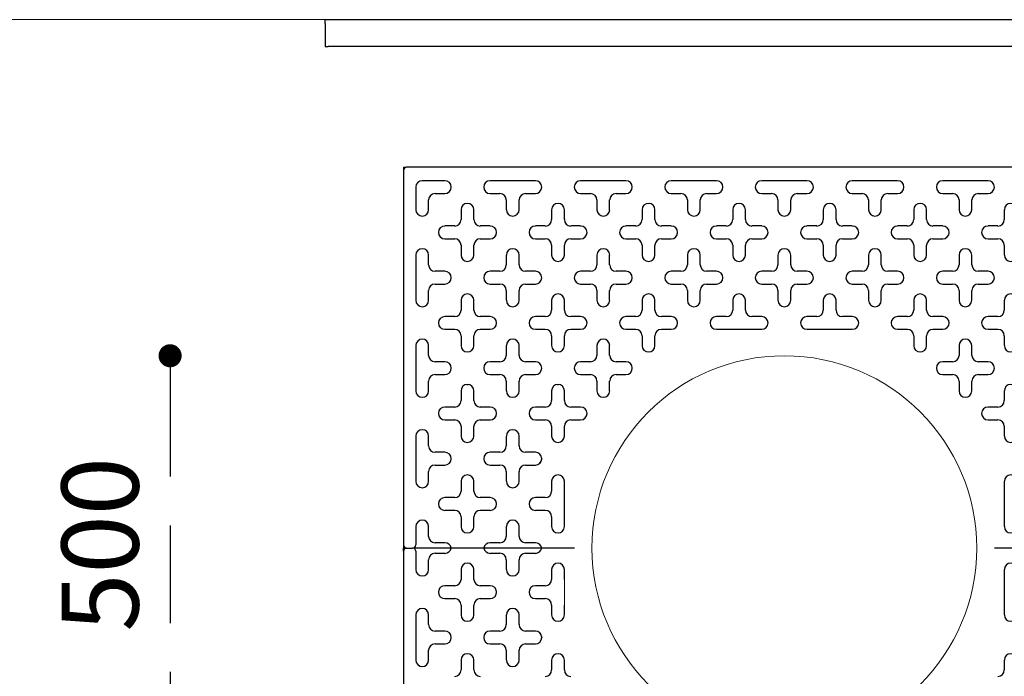
# Model space of a CAD drawing. Units: millimetres. Extents: x -373394 to -359624, y -148697 to -134875.
# Drawn here: x -367646 to -366367, y -140499 to -139646 of the extents above; entities that cross this region are included whole.
import ezdxf

# ---------------------------------------------------------------- set-up
doc = ezdxf.new("R2010")
doc.units = ezdxf.units.MM
doc.header["$LTSCALE"] = 100
doc.header["$PDSIZE"] = -1
doc.linetypes.add('HIDDEN', pattern=[1.905, 1.27, -0.635])
doc.linetypes.add('SLD-SOLIDO', pattern=[0])
doc.styles.add('SLDTEXTSTYLE16', font='arial.ttf')
doc.dimstyles.new('QUOTA OK', dxfattribs={"dimtxt": 100, "dimasz": 30, "dimexe": 10, "dimexo": 0.0625, "dimgap": 40, "dimtad": 1, "dimdec": 0, "dimzin": 12, "dimdsep": 46, "dimtxsty": 'SLDTEXTSTYLE16', "dimblk": 'DOT', "dimcen": 0.09, "dimse1": 1, "dimse2": 1, "dimclrd": 7, "dimclre": 7, "dimclrt": 7, "dimadec": 0, "dimazin": 0, "dimtfac": 1, "dimtdec": 0, "dimtofl": 0, "dimtmove": 0, "dimatfit": 3, "dimldrblk": 'CLOSED', "dimfxl": 1, "dimtolj": 1, "dimtzin": 12, "dimarcsym": 0})

# ---------------------------------------------------------------- blocks, each defined once
blk = doc.blocks.new('_DOT')
at = {"color": 0, "linetype": 'ByBlock', "lineweight": -2}
blk.add_line((-0.5, 0), (-1, 0), dxfattribs=at)
at = {"color": 0, "linetype": 'ByBlock', "const_width": 0.5}
blk.add_lwpolyline([(-0.25, 0, 1), (0.25, 0, 1)], format="xyb", close=True, dxfattribs=at)
blk = doc.blocks.new('*D10')
at = {"color": 7, "linetype": 'HIDDEN', "lineweight": -2, "transparency": 16777216}
blk.add_line((-367451, -140112.8), (-367451, -140552.8), dxfattribs=at)
at = {"layer": 'Defpoints', "color": 0, "lineweight": 5, "transparency": 16777216}
for p in [(-366652.8, -140082.8), (-367451, -140582.8), (-366652.8, -140582.8)]:
    blk.add_point(p, dxfattribs=at)
at = {"color": 7, "lineweight": -2, "transparency": 16777216, "xscale": 30, "yscale": 30, "zscale": 30}
for p, rotation in [((-367451, -140082.8), 90), ((-367451, -140582.8), 270)]:
    blk.add_blockref('_DOT', p, dxfattribs=dict(at, rotation=rotation))
at = {"color": 7, "lineweight": 5, "transparency": 16777216, "insert": (-367542, -140328), "char_height": 100, "attachment_point": 5, "rotation": 90, "style": 'SLDTEXTSTYLE16'}
blk.add_mtext('\\A1;500', dxfattribs=at)
blk = doc.blocks.new('_CLOSED')
at = {"color": 0, "linetype": 'ByBlock', "lineweight": -2}
for p, q in [((-1, 0.166667), (0, 0)), ((-1, 0.166667), (-1, -0.166667)), ((0, 0), (-1, -0.166667)), ((0, 0), (-1, 0))]:
    blk.add_line(p, q, dxfattribs=at)

msp = doc.modelspace()

# ---------------------------------------------------------------- linework, layer by layer
at = {"lineweight": 5}
for p, q in [((-373394.5, -139645.9), (-359624.5, -139645.9)), ((-367147.8, -139837.8), (-367147.8, -140827.8)), ((-366157.8, -139837.8), (-367147.8, -139837.8)), ((-366938.6, -140373.5), (-366938.6, -140406.8))]:
    msp.add_line(p, q, dxfattribs=at)
at = {"color": 7, "linetype": 'SLD-SOLIDO'}
for p, q in [((-367249.4, -139650.9), (-367249.4, -139645.9)), ((-367249.4, -139645.9), (-367244.4, -139645.9)), ((-367249.4, -139650.9), (-367249.4, -139680.9)), ((-367244.4, -139645.9), (-366064.4, -139645.9)), ((-367249.4, -139680.9), (-367245.4, -139680.9)), ((-367244.4, -139680.9), (-367245.4, -139680.9)), ((-366064.4, -139680.9), (-367244.4, -139680.9)), ((-367147.8, -139837.8), (-367147.8, -139841.9)), ((-367147.8, -139837.8), (-367144.4, -139837.8)), ((-367147.8, -139841.9), (-367147.8, -140328.6)), ((-367144.4, -139837.8), (-367144.4, -139837.9)), ((-366161.9, -139837.8), (-367143.6, -139837.8)), ((-367094, -139855.3), (-367123.4, -139855.3)), ((-366976.3, -139855.3), (-367035.1, -139855.3)), ((-366858.7, -139855.3), (-366917.5, -139855.3)), ((-366741, -139855.3), (-366799.8, -139855.3)), ((-366623.4, -139855.3), (-366682.2, -139855.3)), ((-366505.7, -139855.3), (-366564.5, -139855.3)), ((-366388.1, -139855.3), (-366446.9, -139855.3)), ((-367131.7, -139863.6), (-367131.7, -139893)), ((-367106.7, -139872), (-367094, -139872)), ((-367035.1, -139872), (-367022.4, -139872)), ((-366989.1, -139872), (-366976.3, -139872)), ((-366917.5, -139872), (-366904.7, -139872)), ((-366871.4, -139872), (-366858.7, -139872)), ((-366799.8, -139872), (-366787.1, -139872)), ((-366753.8, -139872), (-366741, -139872)), ((-366682.2, -139872), (-366669.4, -139872)), ((-366636.1, -139872), (-366623.4, -139872)), ((-366564.5, -139872), (-366551.8, -139872)), ((-366518.5, -139872), (-366505.7, -139872)), ((-366446.9, -139872), (-366434.1, -139872)), ((-366400.8, -139872), (-366388.1, -139872)), ((-367115.1, -139893), (-367115.1, -139880.3)), ((-367014.1, -139880.3), (-367014.1, -139893)), ((-366997.4, -139893), (-366997.4, -139880.3)), ((-366896.4, -139880.3), (-366896.4, -139893)), ((-366879.8, -139893), (-366879.8, -139880.3)), ((-366778.7, -139880.3), (-366778.7, -139893)), ((-366762.1, -139893), (-366762.1, -139880.3)), ((-366661.1, -139880.3), (-366661.1, -139893)), ((-366644.5, -139893), (-366644.5, -139880.3)), ((-366543.4, -139880.3), (-366543.4, -139893)), ((-366526.8, -139893), (-366526.8, -139880.3)), ((-366425.8, -139880.3), (-366425.8, -139893)), ((-366409.1, -139893), (-366409.1, -139880.3)), ((-367072.9, -139893), (-367072.9, -139905.8)), ((-367056.2, -139905.8), (-367056.2, -139893)), ((-366955.2, -139893), (-366955.2, -139905.8)), ((-366938.6, -139905.8), (-366938.6, -139893)), ((-366837.6, -139893), (-366837.6, -139905.8)), ((-366820.9, -139905.8), (-366820.9, -139893)), ((-366719.9, -139893), (-366719.9, -139905.8)), ((-366703.3, -139905.8), (-366703.3, -139893)), ((-366602.3, -139893), (-366602.3, -139905.8)), ((-366585.6, -139905.8), (-366585.6, -139893)), ((-366484.6, -139893), (-366484.6, -139905.8)), ((-366468, -139905.8), (-366468, -139893)), ((-366367, -139893), (-366367, -139905.8)), ((-367081.2, -139914.1), (-367094, -139914.1)), ((-367035.1, -139914.1), (-367047.9, -139914.1)), ((-366963.5, -139914.1), (-366976.3, -139914.1)), ((-366917.5, -139914.1), (-366930.3, -139914.1)), ((-366845.9, -139914.1), (-366858.7, -139914.1)), ((-366799.8, -139914.1), (-366812.6, -139914.1)), ((-366728.2, -139914.1), (-366741, -139914.1)), ((-366682.2, -139914.1), (-366695, -139914.1)), ((-366610.6, -139914.1), (-366623.4, -139914.1)), ((-366564.5, -139914.1), (-366577.3, -139914.1)), ((-366492.9, -139914.1), (-366505.7, -139914.1)), ((-366446.9, -139914.1), (-366459.7, -139914.1)), ((-366375.3, -139914.1), (-366388.1, -139914.1)), ((-367094, -139930.8), (-367081.2, -139930.8)), ((-367072.9, -139939.1), (-367072.9, -139951.9)), ((-367056.2, -139951.9), (-367056.2, -139939.1)), ((-367047.9, -139930.8), (-367035.1, -139930.8)), ((-366976.3, -139930.8), (-366963.5, -139930.8)), ((-366955.2, -139939.1), (-366955.2, -139951.9)), ((-366938.6, -139951.9), (-366938.6, -139939.1)), ((-366930.3, -139930.8), (-366917.5, -139930.8)), ((-366858.7, -139930.8), (-366845.9, -139930.8)), ((-366837.6, -139939.1), (-366837.6, -139951.9)), ((-366820.9, -139951.9), (-366820.9, -139939.1)), ((-366812.6, -139930.8), (-366799.8, -139930.8)), ((-366741, -139930.8), (-366728.2, -139930.8)), ((-366719.9, -139939.1), (-366719.9, -139951.9)), ((-366703.3, -139951.9), (-366703.3, -139939.1)), ((-366695, -139930.8), (-366682.2, -139930.8)), ((-366623.4, -139930.8), (-366610.6, -139930.8)), ((-366602.3, -139939.1), (-366602.3, -139951.9)), ((-366585.6, -139951.9), (-366585.6, -139939.1)), ((-366577.3, -139930.8), (-366564.5, -139930.8)), ((-366505.7, -139930.8), (-366492.9, -139930.8)), ((-366484.6, -139939.1), (-366484.6, -139951.9)), ((-366468, -139951.9), (-366468, -139939.1)), ((-366459.7, -139930.8), (-366446.9, -139930.8)), ((-366388.1, -139930.8), (-366375.3, -139930.8)), ((-366367, -139939.1), (-366367, -139951.9)), ((-367131.7, -139951.9), (-367131.7, -140010.7)), ((-367115.1, -139964.6), (-367115.1, -139951.9)), ((-367014.1, -139951.9), (-367014.1, -139964.6)), ((-366997.4, -139964.6), (-366997.4, -139951.9)), ((-366896.4, -139951.9), (-366896.4, -139964.6)), ((-366879.8, -139964.6), (-366879.8, -139951.9)), ((-366778.7, -139951.9), (-366778.7, -139964.6)), ((-366762.1, -139964.6), (-366762.1, -139951.9)), ((-366661.1, -139951.9), (-366661.1, -139964.6)), ((-366644.5, -139964.6), (-366644.5, -139951.9)), ((-366543.4, -139951.9), (-366543.4, -139964.6)), ((-366526.8, -139964.6), (-366526.8, -139951.9)), ((-366425.8, -139951.9), (-366425.8, -139964.6)), ((-366409.1, -139964.6), (-366409.1, -139951.9)), ((-367094, -139973), (-367106.7, -139973)), ((-367022.4, -139973), (-367035.1, -139973)), ((-366976.3, -139973), (-366989.1, -139973)), ((-366904.7, -139973), (-366917.5, -139973)), ((-366858.7, -139973), (-366871.4, -139973)), ((-366787.1, -139973), (-366799.8, -139973)), ((-366741, -139973), (-366753.8, -139973)), ((-366669.4, -139973), (-366682.2, -139973)), ((-366623.4, -139973), (-366636.1, -139973)), ((-366551.8, -139973), (-366564.5, -139973)), ((-366505.7, -139973), (-366518.5, -139973)), ((-366434.1, -139973), (-366446.9, -139973)), ((-366388.1, -139973), (-366400.8, -139973)), ((-367106.7, -139989.6), (-367094, -139989.6)), ((-367035.1, -139989.6), (-367022.4, -139989.6)), ((-366989.1, -139989.6), (-366976.3, -139989.6)), ((-366917.5, -139989.6), (-366904.7, -139989.6)), ((-366871.4, -139989.6), (-366858.7, -139989.6)), ((-366799.8, -139989.6), (-366787.1, -139989.6)), ((-366753.8, -139989.6), (-366741, -139989.6)), ((-366682.2, -139989.6), (-366669.4, -139989.6)), ((-366636.1, -139989.6), (-366623.4, -139989.6)), ((-366564.5, -139989.6), (-366551.8, -139989.6)), ((-366518.5, -139989.6), (-366505.7, -139989.6)), ((-366446.9, -139989.6), (-366434.1, -139989.6)), ((-366400.8, -139989.6), (-366388.1, -139989.6)), ((-367115.1, -140010.7), (-367115.1, -139997.9)), ((-367014.1, -139997.9), (-367014.1, -140010.7)), ((-366997.4, -140010.7), (-366997.4, -139997.9)), ((-366896.4, -139997.9), (-366896.4, -140010.7)), ((-366879.8, -140010.7), (-366879.8, -139997.9)), ((-366778.7, -139997.9), (-366778.7, -140010.7)), ((-366762.1, -140010.7), (-366762.1, -139997.9)), ((-366661.1, -139997.9), (-366661.1, -140010.7)), ((-366644.5, -140010.7), (-366644.5, -139997.9)), ((-366543.4, -139997.9), (-366543.4, -140010.7)), ((-366526.8, -140010.7), (-366526.8, -139997.9)), ((-366425.8, -139997.9), (-366425.8, -140010.7)), ((-366409.1, -140010.7), (-366409.1, -139997.9)), ((-367072.9, -140010.7), (-367072.9, -140023.5)), ((-367056.2, -140023.5), (-367056.2, -140010.7)), ((-366955.2, -140010.7), (-366955.2, -140023.5)), ((-366938.6, -140023.5), (-366938.6, -140010.7)), ((-366837.6, -140010.7), (-366837.6, -140023.5)), ((-366820.9, -140023.5), (-366820.9, -140010.7)), ((-366719.9, -140010.7), (-366719.9, -140023.5)), ((-366703.3, -140023.5), (-366703.3, -140010.7)), ((-366602.3, -140010.7), (-366602.3, -140023.5)), ((-366585.6, -140023.5), (-366585.6, -140010.7)), ((-366484.6, -140010.7), (-366484.6, -140023.5)), ((-366468, -140023.5), (-366468, -140010.7)), ((-366367, -140010.7), (-366367, -140023.5)), ((-367081.2, -140031.8), (-367094, -140031.8)), ((-367035.1, -140031.8), (-367047.9, -140031.8)), ((-366963.5, -140031.8), (-366976.3, -140031.8)), ((-366917.5, -140031.8), (-366930.3, -140031.8)), ((-366845.9, -140031.8), (-366858.7, -140031.8)), ((-366799.8, -140031.8), (-366812.6, -140031.8)), ((-366728.2, -140031.8), (-366741, -140031.8)), ((-366682.2, -140031.8), (-366695, -140031.8)), ((-366610.6, -140031.8), (-366623.4, -140031.8)), ((-366564.5, -140031.8), (-366577.3, -140031.8)), ((-366492.9, -140031.8), (-366505.7, -140031.8)), ((-366446.9, -140031.8), (-366459.7, -140031.8)), ((-366375.3, -140031.8), (-366388.1, -140031.8)), ((-367094, -140048.4), (-367081.2, -140048.4)), ((-367047.9, -140048.4), (-367035.1, -140048.4)), ((-366976.3, -140048.4), (-366963.5, -140048.4)), ((-366930.3, -140048.4), (-366917.5, -140048.4)), ((-366858.7, -140048.4), (-366845.9, -140048.4)), ((-366812.6, -140048.4), (-366799.8, -140048.4)), ((-366741, -140048.4), (-366682.2, -140048.4)), ((-366623.4, -140048.4), (-366564.5, -140048.4)), ((-366505.7, -140048.4), (-366492.9, -140048.4)), ((-366459.7, -140048.4), (-366446.9, -140048.4)), ((-366388.1, -140048.4), (-366375.3, -140048.4)), ((-367072.9, -140056.8), (-367072.9, -140069.5)), ((-367056.2, -140069.5), (-367056.2, -140056.8)), ((-366955.2, -140056.8), (-366955.2, -140069.5)), ((-366938.6, -140069.5), (-366938.6, -140056.8)), ((-366837.6, -140056.8), (-366837.6, -140069.5)), ((-366820.9, -140069.5), (-366820.9, -140056.8)), ((-366484.6, -140056.8), (-366484.6, -140069.5)), ((-366468, -140069.5), (-366468, -140056.8)), ((-366367, -140056.8), (-366367, -140069.5)), ((-367131.7, -140069.5), (-367131.7, -140128.4)), ((-367115.1, -140082.3), (-367115.1, -140069.5)), ((-367014.1, -140069.5), (-367014.1, -140082.3)), ((-366997.4, -140082.3), (-366997.4, -140069.5)), ((-366896.4, -140069.5), (-366896.4, -140082.3)), ((-366879.8, -140082.3), (-366879.8, -140069.5)), ((-366425.8, -140069.5), (-366425.8, -140082.3)), ((-366409.1, -140082.3), (-366409.1, -140069.5)), ((-367094, -140090.6), (-367106.7, -140090.6)), ((-367022.4, -140090.6), (-367035.1, -140090.6)), ((-366976.3, -140090.6), (-366989.1, -140090.6)), ((-366904.7, -140090.6), (-366917.5, -140090.6)), ((-366858.7, -140090.6), (-366871.4, -140090.6)), ((-366434.1, -140090.6), (-366446.9, -140090.6)), ((-366388.1, -140090.6), (-366400.8, -140090.6)), ((-367115.1, -140128.4), (-367115.1, -140115.6)), ((-367106.7, -140107.3), (-367094, -140107.3)), ((-367035.1, -140107.3), (-367022.4, -140107.3)), ((-367014.1, -140115.6), (-367014.1, -140128.4)), ((-366997.4, -140128.4), (-366997.4, -140115.6)), ((-366989.1, -140107.3), (-366976.3, -140107.3)), ((-366917.5, -140107.3), (-366904.7, -140107.3)), ((-366896.4, -140115.6), (-366896.4, -140128.4)), ((-366879.8, -140128.4), (-366879.8, -140115.6)), ((-366871.4, -140107.3), (-366858.7, -140107.3)), ((-366446.9, -140107.3), (-366434.1, -140107.3)), ((-366425.8, -140115.6), (-366425.8, -140128.4)), ((-366409.1, -140128.4), (-366409.1, -140115.6)), ((-366400.8, -140107.3), (-366388.1, -140107.3)), ((-367072.9, -140128.4), (-367072.9, -140141.1)), ((-367065.3, -140120.1), (-367063.8, -140120.1)), ((-367056.2, -140141.1), (-367056.2, -140128.4)), ((-366955.2, -140128.4), (-366955.2, -140141.1)), ((-366947.7, -140120.1), (-366946.2, -140120.1)), ((-366938.6, -140141.1), (-366938.6, -140128.4)), ((-366367, -140128.4), (-366367, -140141.1)), ((-367081.2, -140149.4), (-367094, -140149.4)), ((-367035.1, -140149.4), (-367047.9, -140149.4)), ((-366963.5, -140149.4), (-366976.3, -140149.4)), ((-366917.5, -140149.4), (-366930.3, -140149.4)), ((-366375.3, -140149.4), (-366388.1, -140149.4)), ((-367094, -140166.1), (-367081.2, -140166.1)), ((-367047.9, -140166.1), (-367035.1, -140166.1)), ((-366976.3, -140166.1), (-366963.5, -140166.1)), ((-366930.3, -140166.1), (-366917.5, -140166.1)), ((-366388.1, -140166.1), (-366375.3, -140166.1)), ((-367072.9, -140174.4), (-367072.9, -140187.2)), ((-367056.2, -140187.2), (-367056.2, -140174.4)), ((-366955.2, -140174.4), (-366955.2, -140187.2)), ((-366938.6, -140187.2), (-366938.6, -140174.4)), ((-366367, -140174.4), (-366367, -140187.2)), ((-367131.7, -140187.2), (-367131.7, -140246)), ((-367115.1, -140200), (-367115.1, -140187.2)), ((-367014.1, -140187.2), (-367014.1, -140200)), ((-366997.4, -140200), (-366997.4, -140187.2)), ((-367094, -140208.3), (-367106.7, -140208.3)), ((-367022.4, -140208.3), (-367035.1, -140208.3)), ((-366976.3, -140208.3), (-366989.1, -140208.3)), ((-366968, -140216.2), (-366970.2, -140222.2)), ((-367115.1, -140246), (-367115.1, -140233.2)), ((-367106.7, -140224.9), (-367094, -140224.9)), ((-367035.1, -140224.9), (-367022.4, -140224.9)), ((-367014.1, -140233.2), (-367014.1, -140246)), ((-366997.4, -140246), (-366997.4, -140233.2)), ((-366989.1, -140224.9), (-366976.3, -140224.9)), ((-367072.9, -140246), (-367072.9, -140258.8)), ((-367056.2, -140258.8), (-367056.2, -140246)), ((-366955.2, -140246), (-366955.2, -140258.8)), ((-366938.6, -140304.8), (-366938.6, -140246)), ((-366367, -140246), (-366367, -140304.8)), ((-367081.2, -140267.1), (-367094, -140267.1)), ((-367035.1, -140267.1), (-367047.9, -140267.1)), ((-366963.5, -140267.1), (-366976.3, -140267.1)), ((-367094, -140283.7), (-367081.2, -140283.7)), ((-367047.9, -140283.7), (-367035.1, -140283.7)), ((-366976.3, -140283.7), (-366963.5, -140283.7)), ((-367072.9, -140292.1), (-367072.9, -140304.8)), ((-367056.2, -140304.8), (-367056.2, -140292.1)), ((-366955.2, -140292.1), (-366955.2, -140304.8)), ((-367131.7, -140304.8), (-367131.7, -140328.6)), ((-367115.1, -140317.6), (-367115.1, -140304.8)), ((-367014.1, -140304.8), (-367014.1, -140317.6)), ((-366997.4, -140317.6), (-366997.4, -140304.8)), ((-367147.8, -140328.6), (-367147.8, -140332.8)), ((-367147.8, -140332.8), (-367144.4, -140332.8)), ((-367147.8, -140336.9), (-367147.8, -140332.8)), ((-367144.4, -140332.8), (-367144.4, -140332.7)), ((-367144.4, -140332.8), (-367144.4, -140332.9)), ((-367143.6, -140332.8), (-367135.9, -140332.8)), ((-367085.8, -140332.8), (-367135.9, -140332.8)), ((-367094, -140325.9), (-367106.7, -140325.9)), ((-367043.3, -140332.8), (-367085.8, -140332.8)), ((-366968.1, -140332.8), (-367043.3, -140332.8)), ((-367022.4, -140325.9), (-367035.1, -140325.9)), ((-366976.3, -140325.9), (-366989.1, -140325.9)), ((-366925.7, -140332.8), (-366968.1, -140332.8)), ((-366337.4, -140332.8), (-366379.9, -140332.8)), ((-367147.8, -140336.9), (-367147.8, -140823.6)), ((-367131.7, -140336.9), (-367131.7, -140360.7)), ((-367115.1, -140360.7), (-367115.1, -140347.9)), ((-367106.7, -140339.6), (-367094, -140339.6)), ((-367035.1, -140339.6), (-367022.4, -140339.6)), ((-367014.1, -140347.9), (-367014.1, -140360.7)), ((-366997.4, -140360.7), (-366997.4, -140347.9)), ((-366989.1, -140339.6), (-366976.3, -140339.6)), ((-367072.9, -140360.7), (-367072.9, -140373.5)), ((-367056.2, -140373.5), (-367056.2, -140360.7)), ((-366955.2, -140360.7), (-366955.2, -140373.5)), ((-366938.6, -140373.5), (-366938.6, -140360.7)), ((-366367, -140360.7), (-366367, -140419.6)), ((-367081.2, -140381.8), (-367094, -140381.8)), ((-367035.1, -140381.8), (-367047.9, -140381.8)), ((-366963.5, -140381.8), (-366976.3, -140381.8)), ((-367094, -140398.5), (-367081.2, -140398.5)), ((-367047.9, -140398.5), (-367035.1, -140398.5)), ((-366976.3, -140398.5), (-366963.5, -140398.5)), ((-367072.9, -140406.8), (-367072.9, -140419.6)), ((-367056.2, -140419.6), (-367056.2, -140406.8)), ((-366955.2, -140406.8), (-366955.2, -140419.6)), ((-366938.6, -140419.6), (-366938.6, -140406.8)), ((-367131.7, -140419.6), (-367131.7, -140478.4)), ((-367115.1, -140432.3), (-367115.1, -140419.6)), ((-367014.1, -140419.6), (-367014.1, -140432.3)), ((-366997.4, -140432.3), (-366997.4, -140419.6)), ((-367094, -140440.6), (-367106.7, -140440.6)), ((-367022.4, -140440.6), (-367035.1, -140440.6)), ((-366976.3, -140440.6), (-366989.1, -140440.6)), ((-366970.2, -140443.4), (-366968, -140449.4)), ((-367106.7, -140457.3), (-367094, -140457.3)), ((-367035.1, -140457.3), (-367022.4, -140457.3)), ((-366989.1, -140457.3), (-366976.3, -140457.3)), ((-367115.1, -140478.4), (-367115.1, -140465.6)), ((-367014.1, -140465.6), (-367014.1, -140478.4)), ((-366997.4, -140478.4), (-366997.4, -140465.6)), ((-367072.9, -140478.4), (-367072.9, -140491.2)), ((-367056.2, -140491.2), (-367056.2, -140478.4)), ((-366955.2, -140478.4), (-366955.2, -140491.2)), ((-366938.6, -140491.2), (-366938.6, -140478.4)), ((-366367, -140478.4), (-366367, -140491.2))]:
    msp.add_line(p, q, dxfattribs=at)
at = {"lineweight": 5}
msp.add_circle((-366652.8, -140332.8), 250, dxfattribs=at)
at = {"color": 7, "linetype": 'SLD-SOLIDO'}
for centre, radius, start, end in [((-367143.6, -139841.9), 4.16, 90, 180), ((-367123.4, -139863.6), 8.32, 90, 180), ((-367094, -139863.6), 8.32, 270, 90), ((-367035.1, -139863.6), 8.32, 90, 270), ((-366976.3, -139863.6), 8.32, 270, 90), ((-366917.5, -139863.6), 8.32, 90, 270), ((-366858.7, -139863.6), 8.32, 270, 90), ((-366799.8, -139863.6), 8.32, 90, 270), ((-366741, -139863.6), 8.32, 270, 90), ((-366682.2, -139863.6), 8.32, 90, 270), ((-366623.4, -139863.6), 8.32, 270, 90), ((-366564.5, -139863.6), 8.32, 90, 270), ((-366505.7, -139863.6), 8.32, 270, 90), ((-366446.9, -139863.6), 8.32, 90, 270), ((-366388.1, -139863.6), 8.32, 270, 90), ((-367106.7, -139880.3), 8.32, 90, 180), ((-367022.4, -139880.3), 8.32, 0, 90), ((-366989.1, -139880.3), 8.32, 90, 180), ((-366904.7, -139880.3), 8.32, 0, 90), ((-366871.4, -139880.3), 8.32, 90, 180), ((-366787.1, -139880.3), 8.32, 0, 90), ((-366753.8, -139880.3), 8.32, 90, 180), ((-366669.4, -139880.3), 8.32, 0, 90), ((-366636.1, -139880.3), 8.32, 90, 180), ((-366551.8, -139880.3), 8.32, 0, 90), ((-366518.5, -139880.3), 8.32, 90, 180), ((-366434.1, -139880.3), 8.32, 0, 90), ((-366400.8, -139880.3), 8.32, 90, 180), ((-367064.6, -139893), 8.32, 0, 180), ((-366946.9, -139893), 8.32, 0, 180), ((-366829.3, -139893), 8.32, 0, 180), ((-366711.6, -139893), 8.32, 0, 180), ((-366593.9, -139893), 8.32, 0, 180), ((-366476.3, -139893), 8.32, 0, 180), ((-366358.6, -139893), 8.32, 0, 180), ((-367123.4, -139893), 8.32, 180, 0), ((-367005.7, -139893), 8.32, 180, 0), ((-366888.1, -139893), 8.32, 180, 0), ((-366770.4, -139893), 8.32, 180, 0), ((-366652.8, -139893), 8.32, 180, 0), ((-366535.1, -139893), 8.32, 180, 0), ((-366417.5, -139893), 8.32, 180, 0), ((-367081.2, -139905.8), 8.32, 270, 0), ((-367047.9, -139905.8), 8.32, 180, 270), ((-366963.5, -139905.8), 8.32, 270, 0), ((-366930.3, -139905.8), 8.32, 180, 270), ((-366845.9, -139905.8), 8.32, 270, 0), ((-366812.6, -139905.8), 8.32, 180, 270), ((-366728.2, -139905.8), 8.32, 270, 0), ((-366695, -139905.8), 8.32, 180, 270), ((-366610.6, -139905.8), 8.32, 270, 0), ((-366577.3, -139905.8), 8.32, 180, 270), ((-366492.9, -139905.8), 8.32, 270, 0), ((-366459.7, -139905.8), 8.32, 180, 270), ((-366375.3, -139905.8), 8.32, 270, 0), ((-367094, -139922.5), 8.32, 90, 270), ((-367035.1, -139922.5), 8.32, 270, 90), ((-366976.3, -139922.5), 8.32, 90, 270), ((-366917.5, -139922.5), 8.32, 270, 90), ((-366858.7, -139922.5), 8.32, 90, 270), ((-366799.8, -139922.5), 8.32, 270, 90), ((-366741, -139922.5), 8.32, 90, 270), ((-366682.2, -139922.5), 8.32, 270, 90), ((-366623.4, -139922.5), 8.32, 90, 270), ((-366564.5, -139922.5), 8.32, 270, 90), ((-366505.7, -139922.5), 8.32, 90, 270), ((-366446.9, -139922.5), 8.32, 270, 90), ((-366388.1, -139922.5), 8.32, 90, 270), ((-367081.2, -139939.1), 8.32, 0, 90), ((-367047.9, -139939.1), 8.32, 90, 180), ((-366963.5, -139939.1), 8.32, 0, 90), ((-366930.3, -139939.1), 8.32, 90, 180), ((-366845.9, -139939.1), 8.32, 0, 90), ((-366812.6, -139939.1), 8.32, 90, 180), ((-366728.2, -139939.1), 8.32, 0, 90), ((-366695, -139939.1), 8.32, 90, 180), ((-366610.6, -139939.1), 8.32, 0, 90), ((-366577.3, -139939.1), 8.32, 90, 180), ((-366492.9, -139939.1), 8.32, 0, 90), ((-366459.7, -139939.1), 8.32, 90, 180), ((-366375.3, -139939.1), 8.32, 0, 90), ((-367123.4, -139951.9), 8.32, 0, 180), ((-367064.6, -139951.9), 8.32, 180, 0), ((-367005.7, -139951.9), 8.32, 0, 180), ((-366946.9, -139951.9), 8.32, 180, 0), ((-366888.1, -139951.9), 8.32, 0, 180), ((-366829.3, -139951.9), 8.32, 180, 0), ((-366770.4, -139951.9), 8.32, 0, 180), ((-366711.6, -139951.9), 8.32, 180, 0), ((-366652.8, -139951.9), 8.32, 0, 180), ((-366593.9, -139951.9), 8.32, 180, 0), ((-366535.1, -139951.9), 8.32, 0, 180), ((-366476.3, -139951.9), 8.32, 180, 0), ((-366417.5, -139951.9), 8.32, 0, 180), ((-366358.6, -139951.9), 8.32, 180, 0), ((-367106.7, -139964.6), 8.32, 180, 270), ((-367022.4, -139964.6), 8.32, 270, 0), ((-366989.1, -139964.6), 8.32, 180, 270), ((-366904.7, -139964.6), 8.32, 270, 0), ((-366871.4, -139964.6), 8.32, 180, 270), ((-366787.1, -139964.6), 8.32, 270, 0), ((-366753.8, -139964.6), 8.32, 180, 270), ((-366669.4, -139964.6), 8.32, 270, 0), ((-366636.1, -139964.6), 8.32, 180, 270), ((-366551.8, -139964.6), 8.32, 270, 0), ((-366518.5, -139964.6), 8.32, 180, 270), ((-366434.1, -139964.6), 8.32, 270, 0), ((-366400.8, -139964.6), 8.32, 180, 270), ((-367094, -139981.3), 8.32, 270, 90), ((-367035.1, -139981.3), 8.32, 90, 270), ((-366976.3, -139981.3), 8.32, 270, 90), ((-366917.5, -139981.3), 8.32, 90, 270), ((-366858.7, -139981.3), 8.32, 270, 90), ((-366799.8, -139981.3), 8.32, 90, 270), ((-366741, -139981.3), 8.32, 270, 90), ((-366682.2, -139981.3), 8.32, 90, 270), ((-366623.4, -139981.3), 8.32, 270, 90), ((-366564.5, -139981.3), 8.32, 90, 270), ((-366505.7, -139981.3), 8.32, 270, 90), ((-366446.9, -139981.3), 8.32, 90, 270), ((-366388.1, -139981.3), 8.32, 270, 90), ((-367106.7, -139997.9), 8.32, 90, 180), ((-367022.4, -139997.9), 8.32, 0, 90), ((-366989.1, -139997.9), 8.32, 90, 180), ((-366904.7, -139997.9), 8.32, 0, 90), ((-366871.4, -139997.9), 8.32, 90, 180), ((-366787.1, -139997.9), 8.32, 0, 90), ((-366753.8, -139997.9), 8.32, 90, 180), ((-366669.4, -139997.9), 8.32, 0, 90), ((-366636.1, -139997.9), 8.32, 90, 180), ((-366551.8, -139997.9), 8.32, 0, 90), ((-366518.5, -139997.9), 8.32, 90, 180), ((-366434.1, -139997.9), 8.32, 0, 90), ((-366400.8, -139997.9), 8.32, 90, 180), ((-367064.6, -140010.7), 8.32, 0, 180), ((-366946.9, -140010.7), 8.32, 0, 180), ((-366829.3, -140010.7), 8.32, 0, 180), ((-366711.6, -140010.7), 8.32, 0, 180), ((-366593.9, -140010.7), 8.32, 0, 180), ((-366476.3, -140010.7), 8.32, 0, 180), ((-366358.6, -140010.7), 8.32, 0, 180), ((-367123.4, -140010.7), 8.32, 180, 0), ((-367005.7, -140010.7), 8.32, 180, 0), ((-366888.1, -140010.7), 8.32, 180, 0), ((-366770.4, -140010.7), 8.32, 180, 0), ((-366652.8, -140010.7), 8.32, 180, 0), ((-366535.1, -140010.7), 8.32, 180, 0), ((-366417.5, -140010.7), 8.32, 180, 0), ((-367081.2, -140023.5), 8.32, 270, 0), ((-367047.9, -140023.5), 8.32, 180, 270), ((-366963.5, -140023.5), 8.32, 270, 0), ((-366930.3, -140023.5), 8.32, 180, 270), ((-366845.9, -140023.5), 8.32, 270, 0), ((-366812.6, -140023.5), 8.32, 180, 270), ((-366728.2, -140023.5), 8.32, 270, 0), ((-366695, -140023.5), 8.32, 180, 270), ((-366610.6, -140023.5), 8.32, 270, 0), ((-366577.3, -140023.5), 8.32, 180, 270), ((-366492.9, -140023.5), 8.32, 270, 0), ((-366459.7, -140023.5), 8.32, 180, 270), ((-366375.3, -140023.5), 8.32, 270, 0), ((-367094, -140040.1), 8.32, 90, 270), ((-367035.1, -140040.1), 8.32, 270, 90), ((-366976.3, -140040.1), 8.32, 90, 270), ((-366917.5, -140040.1), 8.32, 270, 90), ((-366858.7, -140040.1), 8.32, 90, 270), ((-366799.8, -140040.1), 8.32, 270, 90), ((-366741, -140040.1), 8.32, 90, 270), ((-366682.2, -140040.1), 8.32, 270, 90), ((-366623.4, -140040.1), 8.32, 90, 270), ((-366564.5, -140040.1), 8.32, 270, 90), ((-366505.7, -140040.1), 8.32, 90, 270), ((-366446.9, -140040.1), 8.32, 270, 90), ((-366388.1, -140040.1), 8.32, 90, 270), ((-367081.2, -140056.8), 8.32, 0, 90), ((-367047.9, -140056.8), 8.32, 90, 180), ((-366963.5, -140056.8), 8.32, 0, 90), ((-366930.3, -140056.8), 8.32, 90, 180), ((-366845.9, -140056.8), 8.32, 0, 90), ((-366812.6, -140056.8), 8.32, 90, 180), ((-366492.9, -140056.8), 8.32, 0, 90), ((-366459.7, -140056.8), 8.32, 90, 180), ((-366375.3, -140056.8), 8.32, 0, 90), ((-367123.4, -140069.5), 8.32, 0, 180), ((-367005.7, -140069.5), 8.32, 0, 180), ((-366888.1, -140069.5), 8.32, 0, 180), ((-366417.5, -140069.5), 8.32, 0, 180), ((-367064.6, -140069.5), 8.32, 180, 0), ((-366946.9, -140069.5), 8.32, 180, 0), ((-366829.3, -140069.5), 8.32, 180, 0), ((-366476.3, -140069.5), 8.32, 180, 0), ((-366358.6, -140069.5), 8.32, 180, 0), ((-367106.7, -140082.3), 8.32, 180, 270), ((-367094, -140098.9), 8.32, 270, 90), ((-367035.1, -140098.9), 8.32, 90, 270), ((-367022.4, -140082.3), 8.32, 270, 0), ((-366989.1, -140082.3), 8.32, 180, 270), ((-366976.3, -140098.9), 8.32, 270, 90), ((-366917.5, -140098.9), 8.32, 90, 270), ((-366904.7, -140082.3), 8.32, 270, 0), ((-366871.4, -140082.3), 8.32, 180, 270), ((-366858.7, -140098.9), 8.32, 270, 90), ((-366446.9, -140098.9), 8.32, 90, 270), ((-366434.1, -140082.3), 8.32, 270, 0), ((-366400.8, -140082.3), 8.32, 180, 270), ((-366388.1, -140098.9), 8.32, 270, 90), ((-367106.7, -140115.6), 8.32, 90, 180), ((-367022.4, -140115.6), 8.32, 0, 90), ((-366989.1, -140115.6), 8.32, 90, 180), ((-366904.7, -140115.6), 8.32, 0, 90), ((-366871.4, -140115.6), 8.32, 90, 180), ((-366434.1, -140115.6), 8.32, 0, 90), ((-366400.8, -140115.6), 8.32, 90, 180), ((-367123.4, -140128.4), 8.32, 180, 0), ((-367064.6, -140128.4), 8.32, 0, 180), ((-367005.7, -140128.4), 8.32, 180, 0), ((-366946.9, -140128.4), 8.32, 0, 180), ((-366888.1, -140128.4), 8.32, 180, 0), ((-366417.5, -140128.4), 8.32, 180, 0), ((-366358.6, -140128.4), 8.32, 0, 180), ((-367081.2, -140141.1), 8.32, 270, 0), ((-367047.9, -140141.1), 8.32, 180, 270), ((-366963.5, -140141.1), 8.32, 270, 0), ((-366930.3, -140141.1), 8.32, 180, 270), ((-366375.3, -140141.1), 8.32, 270, 0), ((-367094, -140157.8), 8.32, 90, 270), ((-367035.1, -140157.8), 8.32, 270, 90), ((-366976.3, -140157.8), 8.32, 90, 270), ((-366917.5, -140157.8), 8.32, 270, 90), ((-366388.1, -140157.8), 8.32, 90, 270), ((-367081.2, -140174.4), 8.32, 0, 90), ((-367047.9, -140174.4), 8.32, 90, 180), ((-366963.5, -140174.4), 8.32, 0, 90), ((-366930.3, -140174.4), 8.32, 90, 180), ((-366375.3, -140174.4), 8.32, 0, 90), ((-367123.4, -140187.2), 8.32, 0, 180), ((-367005.7, -140187.2), 8.32, 0, 180), ((-367064.6, -140187.2), 8.32, 180, 0), ((-366946.9, -140187.2), 8.32, 180, 0), ((-366358.6, -140187.2), 8.32, 180, 0), ((-367106.7, -140200), 8.32, 180, 270), ((-367094, -140216.6), 8.32, 270, 90), ((-367035.1, -140216.6), 8.32, 90, 270), ((-367022.4, -140200), 8.32, 270, 0), ((-366989.1, -140200), 8.32, 180, 270), ((-366976.3, -140216.6), 8.32, 270, 90), ((-367106.7, -140233.2), 8.32, 90, 180), ((-367022.4, -140233.2), 8.32, 0, 90), ((-366989.1, -140233.2), 8.32, 90, 180), ((-367123.4, -140246), 8.32, 180, 0), ((-367064.6, -140246), 8.32, 0, 180), ((-367005.7, -140246), 8.32, 180, 0), ((-366946.9, -140246), 8.32, 0, 180), ((-366358.6, -140246), 8.32, 0, 180), ((-367081.2, -140258.8), 8.32, 270, 0), ((-367047.9, -140258.8), 8.32, 180, 270), ((-366963.5, -140258.8), 8.32, 270, 0), ((-367094, -140275.4), 8.32, 90, 270), ((-367035.1, -140275.4), 8.32, 270, 90), ((-366976.3, -140275.4), 8.32, 90, 270), ((-367081.2, -140292.1), 8.32, 0, 90), ((-367047.9, -140292.1), 8.32, 90, 180), ((-366963.5, -140292.1), 8.32, 0, 90), ((-367123.4, -140304.8), 8.32, 0, 180), ((-367005.7, -140304.8), 8.32, 0, 180), ((-367064.6, -140304.8), 8.32, 180, 0), ((-366946.9, -140304.8), 8.32, 180, 0), ((-366358.6, -140304.8), 8.32, 180, 0), ((-367106.7, -140317.6), 8.32, 180, 270), ((-367022.4, -140317.6), 8.32, 270, 0), ((-366989.1, -140317.6), 8.32, 180, 270), ((-367143.6, -140328.6), 4.16, 180, 270), ((-367143.6, -140336.9), 4.16, 90, 180), ((-367135.9, -140328.6), 4.16, 270, 0), ((-367135.9, -140336.9), 4.16, 0, 90), ((-367094, -140334.2), 8.32, 10.1605, 90), ((-367094, -140331.3), 8.32, 270, 349.8395), ((-367035.1, -140334.2), 8.32, 90, 169.8395), ((-367035.1, -140331.3), 8.32, 190.1605, 270), ((-366976.3, -140334.2), 8.32, 10.1605, 90), ((-366976.3, -140331.3), 8.32, 270, 349.8395), ((-367106.7, -140347.9), 8.32, 90, 180), ((-367022.4, -140347.9), 8.32, 0, 90), ((-366989.1, -140347.9), 8.32, 90, 180), ((-367123.4, -140360.7), 8.32, 180, 0), ((-367064.6, -140360.7), 8.32, 0, 180), ((-367005.7, -140360.7), 8.32, 180, 0), ((-366946.9, -140360.7), 8.32, 0, 180), ((-366358.6, -140360.7), 8.32, 0, 180), ((-367081.2, -140373.5), 8.32, 270, 0), ((-367047.9, -140373.5), 8.32, 180, 270), ((-366963.5, -140373.5), 8.32, 270, 0), ((-367094, -140390.1), 8.32, 90, 270), ((-367035.1, -140390.1), 8.32, 270, 90), ((-366976.3, -140390.1), 8.32, 90, 270), ((-367081.2, -140406.8), 8.32, 0, 90), ((-367047.9, -140406.8), 8.32, 90, 180), ((-366963.5, -140406.8), 8.32, 0, 90), ((-367123.4, -140419.6), 8.32, 0, 180), ((-367005.7, -140419.6), 8.32, 0, 180), ((-367064.6, -140419.6), 8.32, 180, 0), ((-366946.9, -140419.6), 8.32, 180, 0), ((-366358.6, -140419.6), 8.32, 180, 0), ((-367106.7, -140432.3), 8.32, 180, 270), ((-367022.4, -140432.3), 8.32, 270, 0), ((-366989.1, -140432.3), 8.32, 180, 270), ((-367094, -140449), 8.32, 270, 90), ((-367035.1, -140449), 8.32, 90, 270), ((-366976.3, -140449), 8.32, 270, 90), ((-367106.7, -140465.6), 8.32, 90, 180), ((-367022.4, -140465.6), 8.32, 0, 90), ((-366989.1, -140465.6), 8.32, 90, 180), ((-367064.6, -140478.4), 8.32, 0, 180), ((-366946.9, -140478.4), 8.32, 0, 180), ((-366358.6, -140478.4), 8.32, 0, 180), ((-367123.4, -140478.4), 8.32, 180, 0), ((-367005.7, -140478.4), 8.32, 180, 0), ((-367081.2, -140491.2), 8.32, 270, 0), ((-367047.9, -140491.2), 8.32, 180, 270), ((-366963.5, -140491.2), 8.32, 270, 0), ((-366930.3, -140491.2), 8.32, 180, 270), ((-366375.3, -140491.2), 8.32, 270, 0)]:
    msp.add_arc(centre, radius, start, end, dxfattribs=at)

# ---------------------------------------------------------------- dimensions: what is measured, and where the dimension line sits
at = {"lineweight": 5}
dim = msp.add_linear_dim(base=(-367451, -140582.8), p1=(-366652.8, -140082.8), p2=(-366652.8, -140582.8), angle=90, dimstyle='QUOTA OK', override={"dimarcsym": 2}, dxfattribs=at)
dim.commit()
dim.dimension.update_dxf_attribs({"geometry": '*D10', "text_midpoint": (-367451, -140328), "dimtype": 128})

doc.saveas('drawing.dxf')
